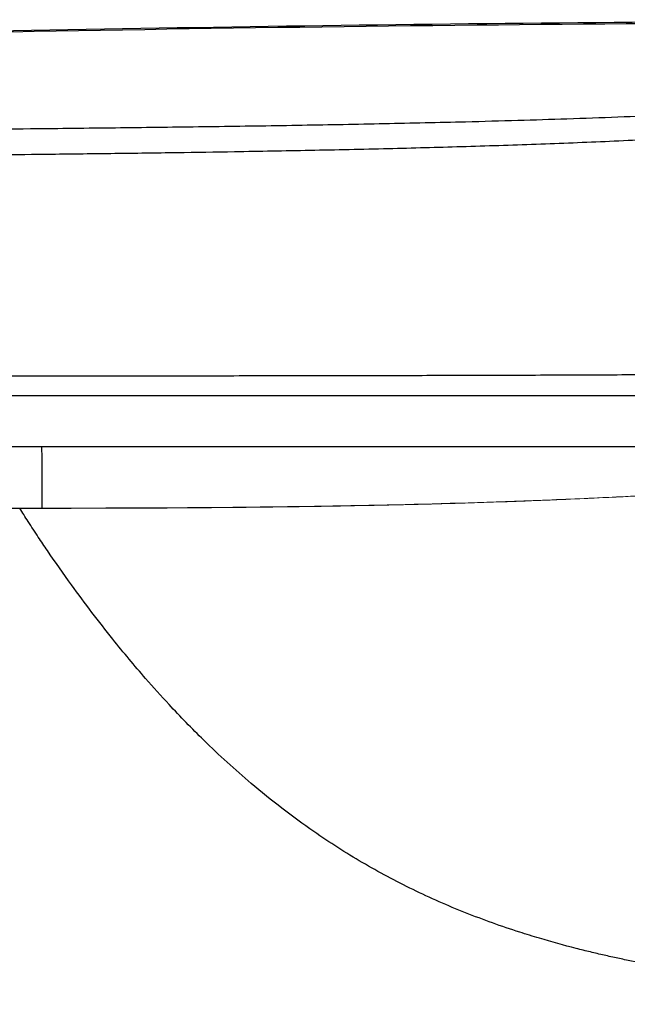
# Model space of a CAD drawing. Units: millimetres. Extents: x 0.474 to 0.98, y 0.382 to 0.601.
# Drawn here: x 0.731 to 0.744, y 0.441 to 0.462 of the extents above; entities that cross this region are included whole.
import ezdxf

# ---------------------------------------------------------------- set-up
doc = ezdxf.new("R2010")
doc.units = ezdxf.units.MM
doc.linetypes.add('SLD-Continua', pattern=[0])

msp = doc.modelspace()

# ---------------------------------------------------------------- linework, layer by layer
at = {"color": 8, "linetype": 'SLD-Continua', "lineweight": 25}
for points, knots in [([(0.6653281931976552, 0.4588967659987864), (0.6653354628933335, 0.4588969762772729), (0.665395679157048, 0.4588987180537326), (0.6656177205807797, 0.4589050013426014), (0.6660018370750063, 0.4589152231541823), (0.6665238409931197, 0.4589282591658981), (0.6671864579906717, 0.4589439610690123), (0.6679811397142287, 0.4589614186482737), (0.668893641978056, 0.4589797486389329), (0.6699204741570081, 0.4589985100537032), (0.6710985756344552, 0.4590178728784433), (0.672434807528007, 0.4590373337947605), (0.6739212959087816, 0.4590564196420105), (0.6755470769620223, 0.4590745829339014), (0.6773012299096535, 0.4590918687579412), (0.6790396412306503, 0.4591070533321228), (0.6807334858040925, 0.4591206647302165), (0.6823343483847419, 0.4591327641324021), (0.6839674341938795, 0.4591446637633537), (0.6856422251469625, 0.4591566796195746), (0.6877226550355963, 0.4591716441745762), (0.6902359478364691, 0.4591902193240571), (0.6931837809429062, 0.4592134437665177), (0.6961530290672533, 0.4592388035146415), (0.6991247425163344, 0.4592662018179522), (0.7018824648175929, 0.4592935358129194), (0.7044310153848075, 0.4593201728600806), (0.7067904940870354, 0.459345638270619), (0.7091113221306438, 0.45937128276383), (0.7114758174471674, 0.4593978270527519), (0.7138627097045571, 0.4594246533138731), (0.7163446910067098, 0.4594521854899064), (0.7188438783381554, 0.4594792356334113), (0.7214093636026574, 0.4595060950358373), (0.7239933956466622, 0.4595317670512279), (0.726579249843094, 0.459555515234226), (0.7291195783753717, 0.4595789731102239), (0.7313936470818568, 0.4596014979197666), (0.7334295937230603, 0.4596241923301551), (0.7352211882387156, 0.4596473949362582), (0.7370003480326778, 0.4596747479121913), (0.738769908051678, 0.4597076023027698), (0.7403171498788944, 0.4597429172880396), (0.741626209882912, 0.4597785092154995), (0.74271965021392, 0.4598125738846692), (0.7437854737780543, 0.4598508872294281), (0.7449716221238668, 0.4599000051817785), (0.7462380012059548, 0.4599618663180599), (0.7475660654186456, 0.4600410212366256), (0.7488139792296249, 0.4601318076113948), (0.7499589536126093, 0.460234019053013), (0.7509829914648086, 0.460346292854952), (0.7517934947312477, 0.4604555040223383), (0.7524273553823151, 0.4605577754829595), (0.7529172332130275, 0.4606497179727824), (0.7533370934477904, 0.460741566321849), (0.7537285108825502, 0.4608412346737784), (0.7540795336436046, 0.4609485072409247), (0.7543779548286218, 0.4610607663287977), (0.7546046996978895, 0.4611668404033348), (0.7547755750250907, 0.4612661191852344), (0.7549045822225319, 0.4613592780822099), (0.755023540687304, 0.4614658748576618), (0.7551311723418899, 0.461580585924248), (0.7552342969163749, 0.4616924070292922), (0.7553220123391414, 0.4617849179919269), (0.7553874407299306, 0.4618545168564728), (0.7554254316281447, 0.4618947561122545), (0.7554358638551055, 0.4619058040916764), (0.7554370126558972, 0.4619070206993627)], [0, 0, 0, 0, 0.002598929145262999, 0.02152742146487205, 0.04073492508636492, 0.05959406821664681, 0.07875765755339721, 0.0976776882963134, 0.1145864512632735, 0.1314251105249219, 0.1483749433198906, 0.1650581760612163, 0.181983646830815, 0.1988259222852516, 0.215456000854883, 0.2324142793735677, 0.2458957149231333, 0.2593902819369491, 0.2726874962288156, 0.2859817984225773, 0.2997054413304186, 0.3219876554992663, 0.3445650515840309, 0.3675073557544908, 0.3896792672542747, 0.4119448529671869, 0.4298212644740559, 0.4471617128851102, 0.4651083225767972, 0.482079495835507, 0.5003820651658424, 0.518820800577061, 0.5379251197510141, 0.556611300807168, 0.5765399493510199, 0.5960608962978144, 0.6147874328753681, 0.6336921595170345, 0.6472296369987555, 0.6606188029355861, 0.6740588858739087, 0.687384488194012, 0.7006787499402929, 0.7092736410892749, 0.7174003314649927, 0.7259490123615118, 0.7341806248322762, 0.7455395110852637, 0.7566964269945259, 0.7677719499013582, 0.7790204878787899, 0.7901220821542146, 0.8012882274671909, 0.8097158768891063, 0.8181319170955451, 0.8263053741691556, 0.8348442693521113, 0.8458438121388544, 0.8570019644226622, 0.868424315533619, 0.8793476004657401, 0.8903558025879417, 0.9018969559599882, 0.9206730202352342, 0.9401726716605193, 0.9593167642581784, 0.9784772543299434, 0.9976299070795284, 1, 1, 1, 1]), ([(0.7560272376063027, 0.4615647324159721), (0.7560215905514952, 0.4615588885609287), (0.756009930537496, 0.4615468221946655), (0.7559185607538865, 0.4614492864478676), (0.7557649399314531, 0.4612914077309847), (0.7556165048267507, 0.4611218524613747), (0.7554600037896237, 0.4609845571915246), (0.7553505655525364, 0.4609048001109665), (0.7552112172137796, 0.4608204711158008), (0.75503471091694, 0.4607318377125617), (0.7548121454802874, 0.4606382933016963), (0.7545291935628599, 0.4605386910766405), (0.7542155912677614, 0.4604460689151832), (0.7538843225593413, 0.4603610243882418), (0.7535534842161201, 0.4602850589723572), (0.7531699953937758, 0.4602065494811376), (0.7527386638262686, 0.4601277003939351), (0.7522563773991425, 0.4600481899015476), (0.7517238156944667, 0.4599694952620667), (0.7511430502344549, 0.4598927435138772), (0.7505244151585285, 0.4598187546640453), (0.7498649615274314, 0.4597478401986879), (0.7490029321232441, 0.459664124501116), (0.7479221388613181, 0.4595731053181022), (0.7465838093135978, 0.4594788222292846), (0.7451490859345842, 0.4593945650966539), (0.743629389326111, 0.459320887033087), (0.7420382235229213, 0.4592580247000871), (0.740447763417685, 0.459206585793421), (0.7388221771597698, 0.4591633672417894), (0.7371946676522266, 0.4591276948598332), (0.7356765930670001, 0.4591002379794392), (0.7342770144227494, 0.4590786191581325), (0.7329655646110054, 0.4590607516353729), (0.7316824436398424, 0.459045313504126), (0.7304158823640987, 0.4590314017401303), (0.7291272631588687, 0.459018095916059), (0.7278356239123671, 0.4590055054811518), (0.7266042075949011, 0.4589939583197943), (0.7254887755151447, 0.4589835896456282), (0.7243884750827048, 0.4589736153337364), (0.723317159844833, 0.4589633526654407), (0.7222822145886605, 0.4589530507470391), (0.7212832146225338, 0.4589428899058084), (0.7203005848639374, 0.4589327168103473), (0.7193016182088493, 0.4589222314833727), (0.7182888490887002, 0.4589114615424578), (0.7172349756675517, 0.4589001225359731), (0.7161400163117666, 0.4588882128715646), (0.7150039513246568, 0.4588757384083961), (0.7132340043163599, 0.4588560994032), (0.710858163749011, 0.4588295945251504), (0.7078626805094206, 0.4587959803074772), (0.7048165132110272, 0.4587629746549703), (0.7017576601970427, 0.4587310374497985), (0.6987673790515907, 0.4587015437764924), (0.6960483217718492, 0.4586763419258225), (0.6935074182035711, 0.458654406760313), (0.6917256405126424, 0.4586399021889935), (0.6905323555779945, 0.4586304827501971), (0.6899606206366515, 0.4586260212718727), (0.6893837186393026, 0.4586215684542151), (0.6888018678109108, 0.4586171240347196), (0.6882152511969378, 0.4586126879409945), (0.6876240577662412, 0.4586082615313474), (0.6869762956745554, 0.4586034547203997), (0.6862350602292867, 0.4585980156293757), (0.6853648927114918, 0.4585916733286563), (0.6843831247345655, 0.4585845282990744), (0.6832979384183117, 0.4585766078973516), (0.6822567917734643, 0.4585689544218645), (0.6813249049150114, 0.4585619698555667), (0.6805590123305282, 0.4585561324934564), (0.6798826991534501, 0.4585508855573072), (0.6792934519078411, 0.4585462292585475), (0.6785052110683893, 0.4585398824941792), (0.6774812991917023, 0.4585312905176994), (0.6762035764993874, 0.4585198887135179), (0.6752363144205653, 0.4585106510329868), (0.6745673990029423, 0.4585039472477436), (0.6741893101199941, 0.4585000685264019), (0.673812770769687, 0.4584961108247434), (0.6734382947669023, 0.4584920740788754), (0.6730664209668847, 0.4584879583837016), (0.6726977169352049, 0.4584837634527013), (0.6723326787248594, 0.4584794904938635), (0.6718069985655704, 0.4584731454742962), (0.6711875557757666, 0.4584653067183675), (0.6705390978111322, 0.4584565839685208), (0.670089463369579, 0.4584502019333919), (0.6697899216950739, 0.4584457978568818), (0.6696034151810788, 0.4584429994924319), (0.669392586612179, 0.458439796352331), (0.6691314581199104, 0.4584357614010212), (0.6688197178579331, 0.4584307863911111), (0.668513954805047, 0.4584257477013116), (0.6682325919213481, 0.4584209614088684), (0.6679739137524618, 0.4584164295656278), (0.6677363013833675, 0.4584121504518797), (0.6673672702502039, 0.4584053451228445), (0.6669139675960264, 0.458396522737803), (0.6664244140864407, 0.4583862588280249), (0.6660113613677203, 0.4583771509430978), (0.6656550120341086, 0.4583689917137934), (0.6653448155478766, 0.458361533866751), (0.6650741542657077, 0.4583546104714094), (0.6648544958985126, 0.4583486157975664), (0.6646947799425151, 0.4583441527793227), (0.6646056528497535, 0.4583417178679965), (0.6645938804882473, 0.4583413980484725), (0.6645903217075426, 0.458341301367144)], [0, 0, 0, 0, 0.02962198993227624, 0.06116335489396565, 0.09271716209637604, 0.1243221263357838, 0.1332897071372533, 0.1422928672759846, 0.1513325793937123, 0.1601981668949322, 0.1690501114461282, 0.1781539492727476, 0.1875071255639915, 0.1934269110441587, 0.199854409073886, 0.206538441973879, 0.2127821617106872, 0.219132483204203, 0.2258604585549719, 0.2320071878231225, 0.2382449084194831, 0.2446921743594213, 0.2507193952678679, 0.2613325981004978, 0.2717967583946641, 0.2823633146130933, 0.293889599948904, 0.3052910509672877, 0.3167577115164618, 0.3278449153532137, 0.3397302636842219, 0.3510667199911186, 0.3597526928808127, 0.3691027779374419, 0.378564732140184, 0.3866419900095243, 0.395637358596944, 0.4055570713501547, 0.413695356112156, 0.4214286563159769, 0.4289189887302594, 0.4367402889892006, 0.4438666234522395, 0.4505953111938767, 0.4576638444448909, 0.4644474186185681, 0.4715184114942228, 0.4788762217826654, 0.4865210141868631, 0.4944530106663915, 0.5026724764625383, 0.5235962576202067, 0.5442246904054654, 0.5654449011238759, 0.5874712695429963, 0.6084436200511808, 0.6283631547606725, 0.6448806903649622, 0.6623586941486639, 0.6664149344574029, 0.6705199588818423, 0.6746733217575769, 0.6788746022222087, 0.683124014882418, 0.6874222213551894, 0.6917690014517281, 0.6973080389145369, 0.7037326745934078, 0.7110430649040901, 0.7192401611967445, 0.728243177041519, 0.7348931505008555, 0.7409119404238753, 0.7462996827233876, 0.7510566065758072, 0.7551825131702357, 0.7656317019708738, 0.7767231832553508, 0.7884552707803538, 0.7920349114605498, 0.7956703165173166, 0.7993614590665185, 0.80310832245216, 0.8069109042593049, 0.8107692128694288, 0.8146832193487588, 0.8186528507475505, 0.8281173567263208, 0.836081245813474, 0.8425442391634219, 0.8456496937952548, 0.8482337249483864, 0.8502964201802095, 0.8545910122012209, 0.859623359953134, 0.8644799964538675, 0.8691601455750466, 0.8736641972169363, 0.8779924652066179, 0.8821450734770665, 0.8947472589913066, 0.9063829335948688, 0.9174158054720494, 0.9290077481569429, 0.940784313257663, 0.952959925265033, 0.966827143798399, 0.980138361107372, 0.9939958336125803, 1, 1, 1, 1]), ([(0.6642497380664406, 0.4542883136474574), (0.6642504171856655, 0.4542883156936489), (0.6642521673706063, 0.45428832096697), (0.6642608255139555, 0.454288308824908), (0.6642795933715587, 0.4542882878771269), (0.6643142279576538, 0.4542882541909675), (0.6643705435726146, 0.4542882098893393), (0.6644572418754959, 0.4542881538890383), (0.6645601445889548, 0.4542880986500245), (0.6646618936807468, 0.4542880515858455), (0.664744160730231, 0.4542880122458172), (0.6648260035186764, 0.4542879720647332), (0.6649107990275805, 0.4542879290258807), (0.6650053465424987, 0.4542878792396472), (0.6651099810202628, 0.4542878215699293), (0.6652248783057721, 0.4542877544400253), (0.6653399298318238, 0.454287682710885), (0.665453920626561, 0.4542876064405797), (0.6655656488666408, 0.454287525478452), (0.6656739510483987, 0.4542874403879464), (0.6659199230441838, 0.4542872246645779), (0.6663529454751584, 0.454286781581771), (0.6670714733226015, 0.4542859772483128), (0.6677673125291042, 0.4542851499722187), (0.6683649990571985, 0.4542844508002545), (0.6688015810283477, 0.4542839665679016), (0.6692651581995922, 0.4542834715141401), (0.6697560632664926, 0.4542829676763406), (0.6702745032680455, 0.4542824532992932), (0.6708203448758505, 0.4542819336599382), (0.6715762880056061, 0.4542812157046784), (0.6726119931430238, 0.4542804154422114), (0.6740165520905124, 0.4542797094607899), (0.6753064794630113, 0.454279292861863), (0.676391362222244, 0.4542790552364836), (0.6771994108485971, 0.454278922705629), (0.6780502575812182, 0.4542788255016939), (0.6789438417205178, 0.4542787634456291), (0.6798800064840569, 0.4542787369951395), (0.6808582275299047, 0.4542787445480965), (0.6822783356490747, 0.4542788109577873), (0.6841614601026124, 0.454278939213258), (0.6865216704856499, 0.4542791160701227), (0.6891816927337402, 0.4542793489910323), (0.6912098557024534, 0.4542795528367575), (0.6925730796211497, 0.454279701822879), (0.6929981294098881, 0.4542797491355105), (0.6934237183379552, 0.4542797973299879), (0.6938498125028769, 0.4542798465705052), (0.6942763800102641, 0.4542798962421011), (0.6950784099397973, 0.4542799946568382), (0.6963448742588108, 0.4542801096480391), (0.6981661198504684, 0.4542801891021596), (0.7002048792898424, 0.4542802143405432), (0.7024509687870915, 0.454280186565886), (0.7048939182632645, 0.4542801093367942), (0.7068223349464458, 0.4542800181013784), (0.7082352115296817, 0.4542799391158031), (0.7090438759895163, 0.4542798933410761), (0.7099102805523212, 0.4542798444918532), (0.7107452649547108, 0.4542797973741949), (0.7115488214804007, 0.4542797520495521), (0.7126391661740497, 0.4542796905550646), (0.7139685049946322, 0.4542796156047128), (0.7155455803570259, 0.4542795267267307), (0.7169871481712181, 0.4542794455298435), (0.7182761134120607, 0.4542793729779424), (0.7193388316791097, 0.4542793132124417), (0.7201549804027617, 0.4542792673647337), (0.7207415968495665, 0.454279234486426), (0.7211107841224064, 0.4542792138597873), (0.7213095684101908, 0.4542792028032795), (0.7213864653034093, 0.4542791985952604), (0.721402655584561, 0.4542791977383867), (0.7214063634896193, 0.4542791975536839), (0.721407333672479, 0.4542791975092572), (0.7214076325265009, 0.454279197496661), (0.7214077475017142, 0.4542791974920658), (0.7223844192878788, 0.4542791602746278), (0.7242765167809401, 0.4542791385852558), (0.7271458207025538, 0.4542792827092062), (0.7296098761420409, 0.4542795878849676), (0.7316845024040082, 0.4542804126388932), (0.7332628355874333, 0.4542813872076612), (0.7348681803073883, 0.4542828148958017), (0.7365242830984763, 0.4542848903734001), (0.7382371923385266, 0.4542878157798921), (0.7398504663993075, 0.4542914215006317), (0.7414573205672195, 0.4542960315830488), (0.7430548418711542, 0.4543017869937856), (0.7446757300040773, 0.4543088689362226), (0.7462920544201787, 0.4543178415510914), (0.7473530951444542, 0.4543254855732964), (0.7479066069463324, 0.4543294732209027)], [0, 0, 0, 0, 0.003374813431560431, 0.00869736480703059, 0.01567413111036824, 0.02374885941945009, 0.0332872332749933, 0.04428865856803764, 0.0567544617820676, 0.06374409934222686, 0.06960357310898033, 0.0752376495511286, 0.08064631114759768, 0.0858295706792354, 0.09211382352328225, 0.09803158354947068, 0.1035828456156936, 0.108767444761585, 0.113585310173312, 0.118036443242039, 0.1221208862515037, 0.1426342964117234, 0.1635409977070723, 0.1848355621412141, 0.1938015117747515, 0.2027682648105443, 0.211734004528602, 0.2206993876745927, 0.2296651739055043, 0.2386311692829821, 0.2475973814495314, 0.2651458031383362, 0.2840719269722019, 0.3043716187660671, 0.3134947913674652, 0.3228721965853185, 0.3325023129567795, 0.3423845631786366, 0.3525200211317115, 0.362909245486457, 0.3735499993606081, 0.3969815558528857, 0.4204150830327221, 0.4438490471933906, 0.4747799585000773, 0.4788311725541288, 0.482882422199076, 0.4869336665048423, 0.4909848513488478, 0.4950359636494603, 0.4990870452583253, 0.5138114774415812, 0.5309972200445278, 0.5506424866407613, 0.5713715347454433, 0.5942803326103349, 0.6193678214675039, 0.6255650213805783, 0.633970669306723, 0.6420809358851299, 0.6498962874183264, 0.6574167963013897, 0.6646424697355379, 0.6805077560736266, 0.6947344752696462, 0.7089114921260886, 0.72097123518829, 0.7309136453122489, 0.7387398891901177, 0.7438787616935274, 0.7473786394604031, 0.7491021188538319, 0.7494581695074277, 0.7495369537343729, 0.7495565417924859, 0.7495622416397462, 0.7495641844743232, 0.7495649299185531, 0.7495654687222411, 0.7769770531533234, 0.8026713432031227, 0.830099717965148, 0.8461368190796092, 0.8609077383554607, 0.8744143275621497, 0.8912274855555568, 0.9074579263432718, 0.9226316558477203, 0.9367479026603256, 0.9529639608546789, 0.9681216482868509, 0.9833700597027515, 1, 1, 1, 1])]:
    msp.add_open_spline(points, degree=3, knots=knots, dxfattribs=at)
at = {"color": 7, "linetype": 'SLD-Continua', "lineweight": 25}
for points, knots in [([(0.7554370236810428, 0.4619050228267177), (0.75054642008061, 0.4618894010371026), (0.7405730067086925, 0.4618575435041333), (0.7255194262571553, 0.4615955529656656), (0.71027776945377, 0.4611743006227204), (0.6950410407424915, 0.4605752214255788), (0.6800929356610436, 0.4598347872826331), (0.6702293298565759, 0.4592054987623378), (0.6654392719263369, 0.4588998976944522)], [0, 0, 0, 0, 0.1629033748243189, 0.3322090338009657, 0.5014894361807205, 0.6707822621657482, 0.8401221554115617, 0.9999999999999999, 0.9999999999999999, 0.9999999999999999, 0.9999999999999999]), ([(0.6655505175961955, 0.4589177985961695), (0.6687586610532392, 0.459126774578016), (0.6753153657786587, 0.4595538732492628), (0.6852271328706415, 0.4601054018584669), (0.6952836687717019, 0.4605959056895936), (0.7061646521772305, 0.4610435413482464), (0.7178698904189733, 0.4614280885660643), (0.7304003352447413, 0.4617209672405941), (0.7429133435165253, 0.4619058678306669), (0.7512497964792934, 0.4619309656246989), (0.7554074899925017, 0.4619434828110741)], [0, 0, 0, 0, 0.1072545108440103, 0.2192034637757484, 0.3311772697254509, 0.4431510747022568, 0.5825120178816376, 0.7218849542106112, 0.8612938707903128, 1, 1, 1, 1]), ([(0.6646476416165424, 0.4538570341627897), (0.6646477474547701, 0.4538570341627897), (0.6646481361033267, 0.4538570341627897), (0.6646498794639978, 0.4538570341627897), (0.6646559091198563, 0.4538570341627896), (0.6646719232605719, 0.4538570341627897), (0.6647049730188709, 0.4538570341627896), (0.6647638009020301, 0.4538570341627898), (0.6648591843727525, 0.4538570341627897), (0.6650052615835991, 0.4538570341627898), (0.6652188145930583, 0.4538570341627897), (0.6655200630873245, 0.4538570341627897), (0.6659325378963726, 0.4538570341627897), (0.666494008041971, 0.4538570341627898), (0.6672504103591326, 0.4538570341627897), (0.6682551380897462, 0.4538570341627897), (0.6695678870085343, 0.4538570341627897), (0.6712512731435449, 0.4538570341627897), (0.673360395872592, 0.4538570341627897), (0.6759287848363427, 0.4538570341627897), (0.6789557908707633, 0.4538570341627897), (0.682407073085934, 0.4538570341627897), (0.6862347480261206, 0.4538570341627896), (0.6903862789878044, 0.4538570341627897), (0.6945300121247552, 0.4538570341627898), (0.6984675943727371, 0.4538570341627897), (0.7020159409923499, 0.4538570341627896), (0.7053143897192055, 0.4538570341627898), (0.7083606654756376, 0.4538570341627897), (0.711153142279348, 0.4538570341627896), (0.7136903540678189, 0.4538570341627898), (0.716152790785511, 0.4538570341627896), (0.7186260317093865, 0.4538570341627897), (0.7211957481963668, 0.4538570341627897), (0.7237659686578495, 0.4538570341627896), (0.7263355951551806, 0.4538570341627897), (0.7286894557028212, 0.4538570341627897), (0.7308264242154189, 0.4538570341627897), (0.7327456425183017, 0.4538570341627897), (0.7346601903869445, 0.4538570341627897), (0.7362486245722485, 0.4538570341627897), (0.7375561397934804, 0.4538570341627897), (0.7386287349169154, 0.4538570341627897), (0.73983025256179, 0.4538570341627896), (0.7409430220170637, 0.4538570341627897), (0.7419085411573962, 0.4538570341627896), (0.7426702843978643, 0.4538570341627898), (0.7433850180571239, 0.4538570341627896), (0.7440529076159164, 0.4538570341627897), (0.7446741090733131, 0.4538570341627897), (0.7452488733659729, 0.4538570341627897), (0.7457775189745482, 0.4538570341627898), (0.7462604069570412, 0.4538570341627897), (0.7466979620398485, 0.4538570341627897), (0.7470905277914497, 0.4538570341627897), (0.7474387641492916, 0.4538570341627898), (0.7476551197727683, 0.4538570341627896), (0.7477563452618545, 0.4538570341627897)], [0, 0, 0, 0, 0.001127473415715421, 0.004140195139567687, 0.009024211199129873, 0.01577576207534949, 0.02438717179433255, 0.03484888749970561, 0.04715140763049591, 0.0612858838170507, 0.0772472230067013, 0.09503745266932646, 0.1146705348418429, 0.1361864700997624, 0.1596753541624531, 0.1852542125412317, 0.2125466596484721, 0.2415764877485345, 0.2727078189512094, 0.3055255547906676, 0.340171787765199, 0.3770129028645353, 0.415495507311696, 0.4559442604300506, 0.4985768272077119, 0.534550761062497, 0.5680502682953427, 0.5991302957623785, 0.6278073168056677, 0.6540820513974052, 0.6779493516152831, 0.6994025244647862, 0.7235591934250671, 0.7477278207435302, 0.7719009608749028, 0.7960710131841555, 0.820222953792411, 0.8383086340064396, 0.8563628994928156, 0.8743798528183918, 0.8923544174473363, 0.9012397757467274, 0.9113662607910731, 0.9227296430079185, 0.9353282021912108, 0.9430295469399121, 0.9503049233154428, 0.9571572259306564, 0.9635887249255112, 0.9696013381228462, 0.9751966071987367, 0.9803754514842619, 0.9851380134708516, 0.9894835974792869, 0.9934106953081305, 0.9969170868801367, 1, 1, 1, 1]), ([(0.6653697118588993, 0.4527570337725057), (0.665369887310283, 0.4527570337713415), (0.6653702483366181, 0.4527570337689458), (0.6653732963536515, 0.4527570337646571), (0.6653785751378339, 0.4527570337609335), (0.6653866349073674, 0.4527570337582656), (0.6653978109211268, 0.4527570337570904), (0.6654125313207204, 0.4527570337575841), (0.6654312273710334, 0.4527570337595967), (0.6654821055315167, 0.4527570337674541), (0.6655699071150314, 0.4527570337734093), (0.6657824945787296, 0.4527570337747049), (0.6661216809194231, 0.452757033764706), (0.6666530627302816, 0.4527570337764552), (0.6671891585793196, 0.4527570337732185), (0.6676525211049255, 0.4527570337717047), (0.668181859339821, 0.4527570337753698), (0.6687836029705444, 0.4527570337744073), (0.6693834396846735, 0.4527570337745516), (0.6698772247337788, 0.4527570337747431), (0.670332522598654, 0.452757033774195), (0.6709724233405592, 0.4527570337712317), (0.6717968797163584, 0.4527570337752012), (0.6727683392273814, 0.4527570337744221), (0.6738018083829823, 0.452757033774661), (0.6751833301154465, 0.4527570337745722), (0.6769575350866835, 0.4527570337746029), (0.6791644601706817, 0.4527570337745929), (0.6813989836190995, 0.4527570337745954), (0.684234645017516, 0.4527570337745958), (0.6867141728504741, 0.4527570337745894), (0.6891268679959245, 0.4527570337746021), (0.6906563318317982, 0.452757033774569), (0.692198721246186, 0.4527570337746934), (0.6932667027355197, 0.4527570337743734), (0.6939086664613949, 0.4527570337729791), (0.6941772151359064, 0.4527570337729562), (0.6946141657090543, 0.4527570337727639), (0.695219892772607, 0.4527570337726953), (0.6959947193156331, 0.4527570337726231), (0.6969387307034596, 0.4527570337726051), (0.6980517887948093, 0.4527570337726224), (0.6993339363955245, 0.4527570337726822), (0.7007854015325936, 0.4527570337727797), (0.70240663756151, 0.4527570337729133), (0.7041978094904826, 0.4527570337730781), (0.706159024613382, 0.4527570337732688), (0.7082903210897877, 0.4527570337734781), (0.710591658084869, 0.4527570337736979), (0.7130630705131077, 0.452757033773919), (0.7157045550968473, 0.4527570337741299), (0.7185160424245167, 0.452757033774319), (0.7214974404957111, 0.4527570337744714), (0.7246487036430391, 0.4527570337745763), (0.7279698191439776, 0.4527570337746004), (0.7302404880207006, 0.452757033774597), (0.7314041358170303, 0.4527570337745953)], [0, 0, 0, 0, 0.003729504315214359, 0.007674201513207505, 0.01183439549840837, 0.0162104509670699, 0.02080280162041151, 0.0256119591029006, 0.0306385227090144, 0.03588318990281627, 0.06020956459598188, 0.0717527211841816, 0.1075756446010411, 0.1432124297168049, 0.1610013937590856, 0.178804701753914, 0.1966667269069697, 0.2146188357477052, 0.2325852072076269, 0.2444193573355866, 0.2504784181041238, 0.2639272808962558, 0.2860572286366832, 0.2992665442148938, 0.3168011926022943, 0.338689905769236, 0.3646449522565685, 0.3947553744913911, 0.4292977905405344, 0.4511896415198182, 0.5007487352826869, 0.5185786452036837, 0.53643417585241, 0.5543102705456959, 0.572225001508138, 0.5733806086985078, 0.5764690820340965, 0.581489920001082, 0.5884418473007044, 0.5973220691394572, 0.6081250800971117, 0.6208408994809167, 0.6354609820226785, 0.6519914235631232, 0.6704325706113141, 0.6907859517073347, 0.7130542315901888, 0.7372405650571912, 0.7633477830083404, 0.791378152613719, 0.8213335523834948, 0.8532150236273062, 0.8870224009966671, 0.9227554209201076, 0.9604145346130509, 1, 1, 1, 1]), ([(0.7314123829539453, 0.4514338479409744), (0.7314123058036841, 0.4517869700716385), (0.7314113810190409, 0.4521306962434746), (0.7314083410341309, 0.4526168567297507), (0.7314062443247776, 0.4527570323420934), (0.7314041358170303, 0.4527570337745843)], [0, 0, 0, 0, 0.5, 0.5, 1, 1, 1, 1]), ([(0.7314041358170303, 0.4527570337745843), (0.7318266242317882, 0.4527570337745961), (0.7326715741007943, 0.4527570337746197), (0.7339389133067038, 0.4527570337745088), (0.7352060672178864, 0.4527570337749164), (0.7363673718731175, 0.4527570337735235), (0.7374227000648355, 0.4527570337732835), (0.7383717868895963, 0.4527570337801094), (0.7393194514479197, 0.4527570336591645), (0.7402146693681693, 0.4527570323911033), (0.741157295450244, 0.4527570318473549), (0.742187002461828, 0.4527570332789099), (0.7431708579910927, 0.4527570337713219), (0.7443367806724079, 0.4527570337764268), (0.7455583382327073, 0.4527570337740382), (0.7469067977639317, 0.452757033774707), (0.747979408003339, 0.4527570337745744), (0.7487866712562907, 0.4527570337745987), (0.7493477942967756, 0.4527570337745946), (0.7496791793468601, 0.4527570337745953), (0.7500789028629063, 0.4527570337745942), (0.7506071378877203, 0.452757033774596), (0.751153011013723, 0.4527570337745943), (0.7515960902385836, 0.4527570337745968), (0.7518959357193803, 0.452757033774584), (0.7522331819543534, 0.4527570337746244), (0.7524942322285285, 0.4527570337744578), (0.7527310213363889, 0.4527570337742757), (0.7529135294817016, 0.4527570337741582), (0.7530905078770732, 0.452757033774093), (0.7532619353148947, 0.452757033774093), (0.7534277685840518, 0.4527570337741583), (0.7535880145400801, 0.4527570337742764), (0.7537425012841769, 0.4527570337744182), (0.7538917226473915, 0.4527570337745571), (0.7539863472756633, 0.4527570337745825), (0.7540336735464728, 0.4527570337745953)], [0, 0, 0, 0, 0.05002382835136299, 0.100044464501789, 0.150061647397201, 0.200078523219566, 0.2375956655806433, 0.2751134143004317, 0.3126007496353805, 0.3500431722869561, 0.3814739308394474, 0.4248065959945129, 0.472958588583748, 0.4995085643254517, 0.5655940166425308, 0.621853754793805, 0.6676716851450419, 0.7032921104705954, 0.7288463669475541, 0.7443149979454677, 0.7496298006975204, 0.7854668073017884, 0.8211817580047486, 0.8336459066827366, 0.8567741562255895, 0.8711825399100936, 0.8922921272604303, 0.9041741773242403, 0.9160829055689974, 0.9280166167600716, 0.939973201961964, 0.9519501672618459, 0.9639446614808033, 0.9759535028540729, 0.9879732046853488, 1, 1, 1, 1]), ([(0.7665209802684294, 0.4407570374952123), (0.7659949910330042, 0.4407570465556933), (0.7649430379587574, 0.4407570646762177), (0.7635689326094603, 0.4407574685882071), (0.7623986776578155, 0.4407583413932572), (0.7613104715782968, 0.4407589702304993), (0.7600949745811317, 0.4407617257483707), (0.7584379261142623, 0.4407683408415112), (0.7567976893099461, 0.4407800583836693), (0.7551594715973123, 0.4408024720426445), (0.7534942928389303, 0.4408359420253588), (0.7517788189138541, 0.4408888221836708), (0.7501292419449302, 0.4409714892752186), (0.7488759997311027, 0.4410563982650785), (0.7476916422936855, 0.4411585651593991), (0.7465050860709384, 0.4412895154027119), (0.7452974969025079, 0.4414598772183222), (0.7444022327807668, 0.4416205802630569), (0.7437936135855927, 0.4417480159560666), (0.7434987897157113, 0.4418130264017948), (0.7432002415096921, 0.441883295846318), (0.7427351322802581, 0.4419992170887689), (0.7422276008819463, 0.442139003984039), (0.741431300220738, 0.442385175087566), (0.7405145131552984, 0.4427126274227346), (0.7393815224646203, 0.4432110191870028), (0.7382897429602132, 0.4437942639122733), (0.7371162444886307, 0.4445433550415941), (0.7359742405055193, 0.4454249147435872), (0.7349524754755369, 0.4463603795636732), (0.7342075591398424, 0.4471274584262913), (0.7335572820045829, 0.4478515573913195), (0.7328486791030677, 0.4487015619429381), (0.7321482548400897, 0.4496247183024409), (0.7316265813308992, 0.4503683726349795), (0.7313186597001011, 0.4508254774043171), (0.7311492809445217, 0.4510823070104378), (0.7310173244407607, 0.4512887375329959), (0.730956376750232, 0.4513835372156287), (0.7309276920419385, 0.4514281541850172)], [0, 0, 0, 0, 0.04008505362146277, 0.08016817179604531, 0.1047130517046958, 0.1292609967463832, 0.1630896574177896, 0.1973313585822577, 0.2555209740805231, 0.2880640797903942, 0.3221547070544178, 0.3824086466420162, 0.4188052436887952, 0.4479674239600168, 0.4780890949238068, 0.5093501192600096, 0.5388846518311647, 0.5709652997465076, 0.5786035010838387, 0.5862448733965143, 0.5939592628397438, 0.6019627028945335, 0.6227526970454408, 0.6340417471441715, 0.6654412144296764, 0.6968361794744842, 0.7282312382129434, 0.7596259848084453, 0.802785847380143, 0.8379423360514358, 0.8650900112484086, 0.884227658182716, 0.9120939860588915, 0.9493985262960212, 0.972506468380376, 0.9813239794881061, 0.9914089199162842, 0.9959566535829664, 1, 1, 1, 1]), ([(0.7665209802684294, 0.4407570374952123), (0.7659949910330042, 0.4407570465556933), (0.7649430379587574, 0.4407570646762177), (0.7635689326094603, 0.4407574685882071), (0.7623986776578155, 0.4407583413932572), (0.7613104715782968, 0.4407589702304993), (0.7600949745811317, 0.4407617257483707), (0.7584379261142623, 0.4407683408415112), (0.7567976893099461, 0.4407800583836693), (0.7551594715973123, 0.4408024720426445), (0.7534942928389303, 0.4408359420253588), (0.7517788189138541, 0.4408888221836708), (0.7501292419449302, 0.4409714892752186), (0.7488759997311027, 0.4410563982650785), (0.7476916422936855, 0.4411585651593991), (0.7465050860709384, 0.4412895154027119), (0.7452974969025079, 0.4414598772183222), (0.7444022327807668, 0.4416205802630569), (0.7437936135855927, 0.4417480159560666), (0.7434987897157113, 0.4418130264017948), (0.7432002415096921, 0.441883295846318), (0.7427351322802581, 0.4419992170887689), (0.7422276008819463, 0.442139003984039), (0.741431300220738, 0.442385175087566), (0.7405145131552984, 0.4427126274227346), (0.7393815224646203, 0.4432110191870028), (0.7382897429602132, 0.4437942639122733), (0.7371162444886307, 0.4445433550415941), (0.7359742405055193, 0.4454249147435872), (0.7349524754755369, 0.4463603795636732), (0.7342075591398424, 0.4471274584262913), (0.7335572820045829, 0.4478515573913195), (0.7328486791030677, 0.4487015619429381), (0.7321482548400897, 0.4496247183024409), (0.7316265813308992, 0.4503683726349795), (0.7313186597001011, 0.4508254774043171), (0.7311492809445217, 0.4510823070104378), (0.7310173244407607, 0.4512887375329959), (0.730956376750232, 0.4513835372156287), (0.7309276920419385, 0.4514281541850172)], [0, 0, 0, 0, 0.04008505362146277, 0.08016817179604531, 0.1047130517046958, 0.1292609967463832, 0.1630896574177896, 0.1973313585822577, 0.2555209740805231, 0.2880640797903942, 0.3221547070544178, 0.3824086466420162, 0.4188052436887952, 0.4479674239600168, 0.4780890949238068, 0.5093501192600096, 0.5388846518311647, 0.5709652997465076, 0.5786035010838387, 0.5862448733965143, 0.5939592628397438, 0.6019627028945335, 0.6227526970454408, 0.6340417471441715, 0.6654412144296764, 0.6968361794744842, 0.7282312382129434, 0.7596259848084453, 0.802785847380143, 0.8379423360514358, 0.8650900112484086, 0.884227658182716, 0.9120939860588915, 0.9493985262960212, 0.972506468380376, 0.9813239794881061, 0.9914089199162842, 0.9959566535829664, 1, 1, 1, 1])]:
    msp.add_open_spline(points, degree=3, knots=knots, dxfattribs=at)
at = {"color": 142, "linetype": 'SLD-Continua', "lineweight": 18, "true_color": 0x0080c0}
for points, knots in [([(0.7550227355272577, 0.452148775158402), (0.7549685743823407, 0.4521492652116696), (0.7547806390807968, 0.4521509656614803), (0.7543391261161929, 0.4521529373630657), (0.7536474702726526, 0.4521507046092493), (0.7527020625260051, 0.4521350856424577), (0.7515891757085248, 0.4520982286465964), (0.7503142483900286, 0.4520406430919895), (0.7491348431660794, 0.4519768930749147), (0.7479715875502146, 0.451908449260775), (0.7468390200615326, 0.451840395888915), (0.7454585618701858, 0.4517592669748333), (0.7439688997168681, 0.4516806115231121), (0.742377820421234, 0.4516096465447579), (0.7402762228207846, 0.4515342297275252), (0.7376606826432525, 0.4514745083389146), (0.7345375030109582, 0.4514398062797903), (0.7324541030629045, 0.4514358280294607), (0.7314123829636725, 0.4514338388658669)], [0, 0, 0, 0, 0.01295092216057033, 0.04493877419403621, 0.09688477271478602, 0.1488222797654926, 0.2084915964906254, 0.2683593660855196, 0.328065614779489, 0.3630169057834105, 0.4144549743463909, 0.4659038778255318, 0.5265873738082131, 0.5873498908958091, 0.6480852052882294, 0.7653168814261456, 0.8826561737235286, 1, 1, 1, 1]), ([(0.7314146284324928, 0.4514282653038889), (0.7325176564740445, 0.4514291489866525), (0.7336205879191975, 0.4514320578569914), (0.7358256058400551, 0.4514485441345777), (0.7369276964866865, 0.4514622001578147), (0.7385795707541489, 0.4514930714322093), (0.7391304596610948, 0.4515051793486106), (0.7402290901886848, 0.4515338831828554), (0.7407766026246885, 0.4515504625287869), (0.742412127614511, 0.4516074377972686), (0.7434932257883607, 0.4516553465050341), (0.745092919025467, 0.45173961515204), (0.745622444412762, 0.4517699179454336), (0.7464100900606634, 0.451816388064432), (0.746671530531123, 0.4518320468679407), (0.7471919889753758, 0.45186340629315), (0.747449195054889, 0.4518789970007709), (0.7487185570301792, 0.4519559152209994), (0.7496818041225519, 0.4520128054287957), (0.7508106809703049, 0.4520675254971699), (0.7510326971100632, 0.4520776537823104), (0.7513598205320483, 0.452091591077431), (0.7514677819401657, 0.4520960215702553), (0.7516801956967853, 0.452104398327452), (0.7517848367944807, 0.4521083527593939), (0.7523002757525159, 0.4521269736788931), (0.7526877951925518, 0.4521381651658945), (0.753777657164043, 0.4521617949622524), (0.7544066922290112, 0.452163863763631), (0.7549437595257567, 0.4521614391730514)], [0, 0, 0, 0, 0.1250000000000007, 0.1250000000000007, 0.2500000000000015, 0.2500000000000015, 0.3125000000000019, 0.3125000000000019, 0.3750000000000022, 0.3750000000000022, 0.5000000000000027, 0.5000000000000027, 0.5625000000000027, 0.5625000000000027, 0.5937500000000027, 0.5937500000000027, 0.6250000000000027, 0.6250000000000027, 0.7500000000000023, 0.7500000000000023, 0.7812500000000023, 0.7812500000000023, 0.7968750000000022, 0.7968750000000022, 0.8125000000000021, 0.8125000000000021, 0.8750000000000014, 0.8750000000000014, 1, 1, 1, 1]), ([(0.7314146284324696, 0.4514282653280394), (0.7316752307323504, 0.4514285866334061), (0.7321517373174478, 0.4514291741344491), (0.7327997563965081, 0.4514308116032644), (0.7336448901548325, 0.4514336174478608), (0.73484502037388, 0.4514399576450029), (0.7364012969385612, 0.4514558794164436), (0.738061294416475, 0.4514815387448005), (0.7396857572284418, 0.4515176996825679), (0.741301974993942, 0.451566245653251), (0.7429131314899039, 0.4516300579879883), (0.7442435284066411, 0.4516939916256655), (0.7453279868463891, 0.4517525850906733), (0.7461416333892962, 0.4517999551794954), (0.7469345332581803, 0.4518481032893735), (0.7477254227057065, 0.4518957568131251), (0.7484941496635737, 0.451942059462472), (0.7492542822975361, 0.4519858250231376), (0.7499498949567043, 0.4520242713142999), (0.7506259556830596, 0.4520593711808629), (0.7513050364052382, 0.4520895131733073), (0.7519425957867504, 0.4521136413818656), (0.7525166396780801, 0.4521323534397927), (0.7529353565910639, 0.452143709995202), (0.7532844077311532, 0.4521508785837761), (0.7536371412325438, 0.4521572755552956), (0.75398186206009, 0.4521616318340509), (0.7542608794554405, 0.452161680656951), (0.7544162129447234, 0.4521613950987921), (0.754542365680561, 0.4521612832001306), (0.7546724900481946, 0.4521614409038017), (0.7548115146759693, 0.4521614757814799), (0.7548999946722497, 0.4521613077965693), (0.7549438834031705, 0.4521612244710172)], [0, 0, 0, 0, 0.02958287015627568, 0.05409174225242475, 0.07356270118970672, 0.1255241127991577, 0.1903400422616035, 0.2502832783837679, 0.3141429752186097, 0.3751725979413166, 0.4346976735513201, 0.498953753608825, 0.5291804362442488, 0.5618459739498612, 0.5953805566716839, 0.6245027157495794, 0.6585325661262018, 0.6913048535463413, 0.7218779540325713, 0.7503619408050602, 0.7835202292607049, 0.8180788716645664, 0.8452286537249805, 0.8735344568482556, 0.8872682590127697, 0.9054343278852853, 0.9365873345636258, 0.9525815205511311, 0.9613585088158563, 0.9687798761163964, 0.9793516277155717, 0.989757788277101, 1, 1, 1, 1]), ([(0.7314123830469961, 0.451433847649624), (0.7289647405864996, 0.4514338671666553), (0.7265170638342385, 0.4514333417577611), (0.7228455809600883, 0.4514332213943485), (0.721621755647647, 0.4514332932536241), (0.719174110435849, 0.4514339166274705), (0.7179502799696696, 0.4514345729576472), (0.7167264851199804, 0.4514348886036044)], [0, 0, 0, 0, 0.4999999999999999, 0.4999999999999999, 0.7499999999999999, 0.7499999999999999, 1, 1, 1, 1]), ([(0.7167265327826814, 0.4514323814595944), (0.7169707939575409, 0.4514317834068537), (0.717533009261346, 0.4514304068704335), (0.7184869874398545, 0.4514288689076941), (0.7196602478754276, 0.4514274508985251), (0.7212430133739759, 0.4514262563424403), (0.7231111951393984, 0.4514258225653992), (0.7256783927347923, 0.4514262804764691), (0.7282671382533239, 0.451427223751159), (0.7301786893437293, 0.4514278922890533), (0.7309276920477012, 0.4514281542421306)], [0, 0, 0, 0, 0.05160158877338417, 0.1187712411755225, 0.2015305663328857, 0.2994543560253466, 0.4531304068129985, 0.5961822657241501, 0.8417721731830574, 1, 1, 1, 1])]:
    msp.add_open_spline(points, degree=3, knots=knots, dxfattribs=at)
msp.add_open_spline([(0.7309276920419385, 0.4514281541850172), (0.7310901504047912, 0.4514281203653817), (0.7312524639105616, 0.4514281670216866), (0.7314146284324696, 0.4514282653280394)], degree=3, dxfattribs=at)

doc.saveas('drawing.dxf')
